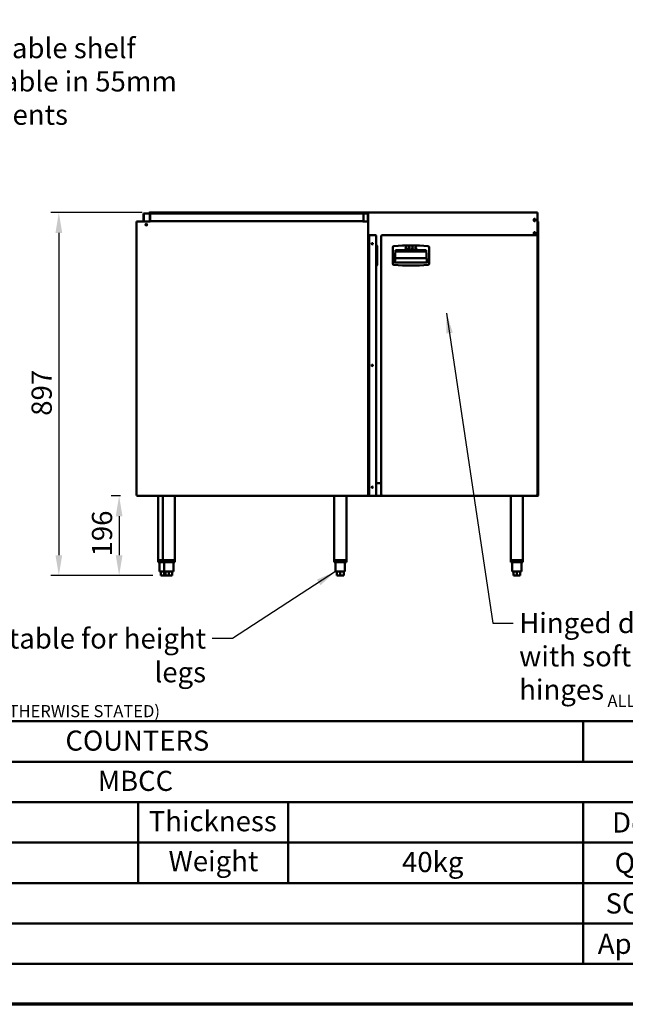
# Model space of a CAD drawing. Units: millimetres. Extents: x 65 to 5840, y 100 to 4100.
# Drawn here: x 1407 to 2904, y 100 to 2535 of the extents above; entities that cross this region are included whole.
import ezdxf
from ezdxf.enums import TextEntityAlignment as Align

# ---------------------------------------------------------------- set-up
doc = ezdxf.new("R2010")
doc.units = ezdxf.units.MM
doc.header["$LTSCALE"] = 20
for name, color, linetype, lineweight in [('Border (ISO)', 7, 'Continuous', 70), ('Dimension (ISO)', 7, 'Continuous', 25), ('Symbol (ISO)', 7, 'Continuous', 25), ('Title (ISO)', 7, 'Continuous', 50), ('Visible (ISO)', 7, 'Continuous', 50)]:
    doc.layers.add(name, color=color, linetype=linetype, lineweight=lineweight)
doc.styles.add('Note Text (ISO)', font='tahoma.ttf')
doc.styles.add('Text Style101', font='tahomabd.ttf')
doc.styles.add('Text Style102', font='tahomabd.ttf')
doc.styles.add('Text Style49', font='tahoma.ttf')
doc.dimstyles.new('Default (ISO)', dxfattribs={"dimscale": 20, "dimtxt": 2.5, "dimasz": 2.5, "dimexe": 1, "dimexo": 2, "dimgap": 0.762, "dimtad": 1, "dimtoh": 1, "dimdec": 1, "dimrnd": 1e-08, "dimzin": 0, "dimdsep": 46, "dimtxsty": 'Note Text (ISO)', "dimcen": 0.09, "dimdle": 10, "dimclrd": 256, "dimclre": 256, "dimclrt": 256, "dimadec": 1, "dimazin": 0, "dimtfac": 1.40208, "dimtmove": 0, "dimatfit": 3, "dimfxl": 1, "dimtolj": 1, "dimtzin": 0, "dimlwd": -1, "dimlwe": -1, "dimarcsym": 0})
doc.dimstyles.new('Default - Method 1b (ISO)$7', dxfattribs={"dimscale": 20, "dimtxt": 2.5, "dimasz": 2.5, "dimexe": 3.175, "dimexo": 0, "dimgap": 0.762, "dimtad": 1, "dimtoh": 1, "dimrnd": 1e-08, "dimtxsty": 'Note Text (ISO)', "dimcen": 0.09, "dimdle": 10, "dimclrd": 256, "dimclre": 256, "dimclrt": 256, "dimazin": 2, "dimtfac": 1.4, "dimtmove": 0, "dimatfit": 3, "dimfxl": 1, "dimtolj": 1, "dimlwd": -1, "dimlwe": -1, "dimarcsym": 0})

# ---------------------------------------------------------------- blocks, each defined once
blk = doc.blocks.new('Borders Default Border')
at = {"layer": 'Border (ISO)', "flags": 128}
blk.add_lwpolyline([(5, 5), (5, 205), (292, 205), (292, 5), (5, 5)], dxfattribs=at)
blk = doc.blocks.new('Title Blocks Moffat2018')
at = {"layer": 'Title (ISO)'}
for p, q in [((113.3, 117.13), (318.3, 117.13)), ((248.3, 117.13), (248.3, 112.13)), ((113.3, 112.13), (258.3, 112.13)), ((248.3, 112.13), (318.3, 112.13)), ((117.05, 107.13), (248.3, 107.13)), ((193.3, 107.13), (193.3, 97.13)), ((211.84, 97.13), (211.84, 107.13)), ((248.3, 107.13), (318.3, 107.13)), ((248.3, 107.13), (248.3, 87.13)), ((113.3, 102.13), (318.3, 102.13)), ((113.3, 97.13), (258.3, 97.13)), ((248.3, 97.13), (318.3, 97.13)), ((113.3, 92.13), (258.3, 92.13)), ((248.3, 92.13), (318.3, 92.13)), ((113.3, 87.13), (318.3, 87.13)), ((113.3, 82.13), (318.3, 82.13))]:
    blk.add_line(p, q, dxfattribs=at)
at = {"layer": 'Title (ISO)', "style": 'Note Text (ISO)'}
blk.add_text('SO Number', height=2.5, rotation=359.9974, dxfattribs=at).set_placement((260.25, 95.86), align=Align.TOP_CENTER)
blk.add_text('Approved By', height=2.5, dxfattribs=at).set_placement((260.25, 90.87), align=Align.TOP_CENTER)
for s, insert, char_height, width, attachment_point in [('\\fTahoma|b0|i0;\\H1.5000;ALL DIMENSIONS IN (mm), TOLERANCE = LINEAR ± 0.5mm, ANGULAR ± 0.5mm (OR AS STATED). ALL SHARP EDGES TO BE REMOVED FROM SHEET METAL PARTS.', (324.06, 118.41), 1.5, 152.5749, 5), ('\\fTahoma|b0|i0;\\H1.5000;ALL SHEET METAL DIMENSIONS ARE I/S (INSIDE SIZES) (UNLESS OTHERWISE STATED)', (155.41, 119.13), 1.5, 200, 2), ('\\fTahoma|b0|i0;Thickness', (202.51, 106.03), 2.5, 31.6617, 2), ('\\fTahoma|b0|i0;Weight', (202.6, 101.09), 2.5, 31.6617, 2), ('\\fTahoma|b0|i0;40kg', (229.71, 100.98), 2.5, 20.0252, 2)]:
    blk.add_mtext(s, dxfattribs=dict(at, insert=insert, char_height=char_height, width=width, attachment_point=attachment_point))
at = {"layer": 'Title (ISO)', "char_height": 2.5, "width": 18, "attachment_point": 2, "rotation": 0, "style": 'Note Text (ISO)'}
for s, insert in [('\\fTahoma|b0|i0;Desp/Date', (260.25, 105.87)), ('\\fTahoma|b0|i0;Quote No.', (260.25, 100.87))]:
    blk.add_mtext(s, dxfattribs=dict(at, insert=insert))
at = {"layer": 'Title (ISO)'}
for tag, p, height, style in [('PROJECT_001', (184.3, 113.5), 2.49, 'Text Style49'), ('TITLE_001', (188.3, 108.52), 2.49, 'Text Style49'), ('REVISION_NUMBER_001', (388.82, 89.63), 5, 'Text Style102'), ('CREATION_DATE_001', (350.41, 88.61), 2.49, 'Text Style49'), ('Sheet_Size_001', (393.06, 83.39), 2.5, 'Text Style101')]:
    blk.add_attdef(tag, p, '', height=height, dxfattribs=dict(at, style=style))
at = {"layer": 'Title (ISO)', "style": 'Text Style49'}
for tag, p in [('Product_No', (287.62, 116.3)), ('SMStyle', (165.89, 106.04)), ('Thickness', (230.11, 106.04)), ('Legacy', (165.89, 101.04)), ('Quote', (288.25, 100.87))]:
    blk.add_attdef(tag, text='', height=2.49, dxfattribs=at).set_placement(p, align=Align.TOP_CENTER)
for tag, p, rotation in [('SO_001', (285.13, 93.33), 359.9934), ('Initial_View_Scale_001', (344.21, 83.39), 0.0058)]:
    blk.add_attdef(tag, p, '', height=2.49, rotation=rotation, dxfattribs=at)
blk = doc.blocks.new('*D14')
at = {"layer": 'Defpoints', "color": 0, "transparency": 16777216}
for p in [(1749.8, 2057.5), (1503.6, 1160.4), (1775.7, 1160.4)]:
    blk.add_point(p, dxfattribs=at)
at = {"layer": 'Dimension (ISO)', "transparency": 16777216}
for p, q in [((1709.8, 2057.5), (1483.6, 2057.5)), ((1503.6, 2007.5), (1503.6, 1210.4)), ((1735.7, 1160.4), (1483.6, 1160.4))]:
    blk.add_line(p, q, dxfattribs=at)
for points in [[(1495.3, 2007.5), (1511.9, 2007.5), (1503.6, 2057.5)], [(1495.3, 1210.4), (1511.9, 1210.4), (1503.6, 1160.4)]]:
    blk.add_solid(points, dxfattribs=at)
at = {"layer": 'Dimension (ISO)', "transparency": 16777216, "insert": (1436.1, 1555.2), "char_height": 50, "attachment_point": 1, "rotation": 90, "style": 'Note Text (ISO)'}
blk.add_mtext('\\A1;897', dxfattribs=at)
blk = doc.blocks.new('*D15')
at = {"layer": 'Defpoints', "color": 0, "transparency": 16777216}
for p in [(1696.4, 1356.9), (1652.7, 1160.4), (1767.2, 1160.4)]:
    blk.add_point(p, dxfattribs=at)
at = {"layer": 'Dimension (ISO)', "transparency": 16777216}
for p, q in [((1656.4, 1356.9), (1632.7, 1356.9)), ((1652.7, 1306.9), (1652.7, 1210.4)), ((1727.2, 1160.4), (1632.7, 1160.4))]:
    blk.add_line(p, q, dxfattribs=at)
for points in [[(1644.4, 1306.9), (1661, 1306.9), (1652.7, 1356.9)], [(1644.4, 1210.4), (1661, 1210.4), (1652.7, 1160.4)]]:
    blk.add_solid(points, dxfattribs=at)
at = {"layer": 'Dimension (ISO)', "transparency": 16777216, "insert": (1585.4, 1207.3), "char_height": 50, "attachment_point": 1, "rotation": 90, "style": 'Note Text (ISO)'}
blk.add_mtext('\\A1;196', dxfattribs=at)

msp = doc.modelspace()

# ---------------------------------------------------------------- linework, layer by layer
at = {"layer": 'Visible (ISO)'}
for p, q in [((1712.88, 2035.45), (1712.88, 2055.65)), ((1713.88, 2055.65), (1712.88, 2055.65)), ((1713.88, 2035.45), (1713.88, 2055.65)), ((1715.58, 2055.65), (1713.88, 2055.65)), ((1715.58, 2055.65), (1726.88, 2055.65)), ((1728.58, 2055.65), (1726.88, 2055.65)), ((1749.78, 2057.55), (1728.58, 2057.55)), ((1729.42, 2056.35), (1728.58, 2056.35)), ((1728.58, 2055.65), (1728.58, 2055.5)), ((1728.58, 2055.5), (1728.58, 2035.45)), ((1729.28, 2055.5), (1728.58, 2055.5)), ((1729.28, 2055.5), (1729.28, 2036.15)), ((2221.78, 2056.35), (1729.42, 2056.35)), ((1729.42, 2055.65), (1729.42, 2056.35)), ((2266.73, 2055.65), (1729.42, 2055.65)), ((1749.78, 2057.55), (2219.78, 2057.55)), ((1749.78, 2056.35), (1749.78, 2057.55)), ((2219.78, 2057.55), (2219.78, 2056.35)), ((2219.78, 2057.55), (2224.78, 2057.55)), ((2224.78, 2056.35), (2221.78, 2056.35)), ((2266.58, 2057.55), (2224.78, 2057.55)), ((2266.58, 2056.35), (2224.78, 2056.35)), ((2256.88, 2055.5), (2265.88, 2055.5)), ((2256.88, 2035.45), (2256.88, 2055.5)), ((2267.56, 2055.5), (2265.88, 2055.5)), ((2266.58, 2057.55), (2687.28, 2057.55)), ((2266.73, 2056.33), (2266.73, 2055.65)), ((2267.58, 2035.45), (2267.58, 2055.35)), ((2268.78, 1993.55), (2268.78, 2055.35)), ((2687.28, 2055.35), (2687.28, 2057.55)), ((2687.28, 2055.35), (2687.28, 1993.55)), ((1695.58, 1357.79), (1695.58, 2035.45)), ((1697.28, 2035.45), (1695.58, 2035.45)), ((1697.28, 2035.45), (1729.27, 2035.45)), ((1718.23, 2026.76), (1718.23, 2028.53)), ((1721.53, 2029.09), (1721.53, 2026.5)), ((1729.27, 2034.44), (1729.27, 2035.45)), ((1729.28, 2034.44), (1729.27, 2034.44)), ((1729.28, 2036.15), (2255.58, 2036.15)), ((1729.28, 2036.15), (1729.28, 2034.45)), ((1729.28, 2034.45), (1729.28, 2034.44)), ((2255.58, 2034.45), (2255.58, 2036.15)), ((2255.58, 2034.44), (2255.58, 2034.45)), ((2255.59, 2034.44), (2255.58, 2034.44)), ((2255.59, 2035.45), (2255.59, 2034.44)), ((2255.59, 2035.45), (2266.58, 2035.45)), ((2268.28, 2035.45), (2266.58, 2035.45)), ((2268.28, 2035.45), (2268.28, 1357.79)), ((2678.43, 2038), (2678.43, 2040.7)), ((2678.63, 2038), (2678.63, 2040.7)), ((2678.93, 2038), (2678.93, 2040.7)), ((2680.93, 2040.7), (2680.93, 2038)), ((2681.73, 2040.7), (2681.73, 2038)), ((2688.98, 2035.45), (2687.28, 2035.45)), ((2688.98, 2035.45), (2688.98, 1358.65)), ((2269.48, 1999.95), (2268.78, 1999.95)), ((2269.48, 1999.95), (2269.48, 1994.95)), ((2270.48, 1999.95), (2269.48, 1999.95)), ((2269.58, 1945.15), (2269.58, 1998.45)), ((2286.69, 2001.65), (2270.78, 2001.65)), ((2270.78, 2001.65), (2270.78, 1999.95)), ((2270.78, 1999.95), (2270.78, 1359.35)), ((2286.69, 2001.65), (2286.69, 1999.95)), ((2286.69, 2001.65), (2286.78, 2001.65)), ((2286.78, 2000.95), (2286.69, 2000.95)), ((2287.28, 2000.15), (2286.69, 2000.15)), ((2286.78, 1999.95), (2286.69, 1999.95)), ((2286.78, 2000.95), (2286.78, 2001.65)), ((2286.78, 1999.95), (2288.48, 1999.95)), ((2287.28, 1999.95), (2287.28, 2000.15)), ((2288.48, 1999.95), (2288.48, 1359.35)), ((2300.98, 1999.95), (2302.68, 1999.95)), ((2300.98, 1999.95), (2300.98, 1359.35)), ((2302.68, 2001.65), (2302.68, 1999.95)), ((2685.28, 2001.65), (2302.68, 2001.65)), ((2678.43, 2005), (2678.43, 2007.7)), ((2681.73, 2007.7), (2681.73, 2005)), ((2685.28, 2001.65), (2685.28, 1999.95)), ((2686.98, 1999.95), (2685.28, 1999.95)), ((2686.98, 1999.95), (2686.98, 1359.35)), ((2268.28, 1988.55), (2268.78, 1988.55)), ((2268.58, 1987.35), (2268.28, 1987.35)), ((2268.58, 1986.65), (2268.28, 1986.65)), ((2268.58, 1987.49), (2268.58, 1986.65)), ((2268.78, 1993.55), (2268.78, 1988.55)), ((2268.78, 1364.35), (2268.78, 1988.55)), ((2269.48, 1364.35), (2269.48, 1994.95)), ((2289.48, 1976.65), (2288.48, 1976.65)), ((2290.48, 1975.65), (2290.48, 1974.02)), ((2290.48, 1974.02), (2290.48, 1972.03)), ((2290.48, 1931.26), (2290.48, 1972.03)), ((2290.98, 1971.52), (2290.98, 1969.02)), ((2329.23, 1972.03), (2329.23, 1931.26)), ((2335.22, 1962.55), (2413.23, 1962.55)), ((2336.11, 1961.14), (2412.34, 1961.14)), ((2336.23, 1964.65), (2412.23, 1964.65)), ((2336.23, 1962.65), (2336.23, 1964.65)), ((2412.23, 1962.65), (2336.23, 1962.65)), ((2412.23, 1964.65), (2412.23, 1962.65)), ((2419.23, 1931.26), (2419.23, 1972.03)), ((2269.58, 1499.15), (2269.58, 1945.15)), ((2289.48, 1926.65), (2288.48, 1926.65)), ((2290.48, 1931.26), (2290.48, 1929.27)), ((2290.48, 1929.27), (2290.48, 1927.65)), ((2413.73, 1934.54), (2334.73, 1934.54)), ((2335.08, 1944.75), (2413.37, 1944.75)), ((2269.58, 1360.85), (2269.58, 1499.15)), ((2268.28, 1390.05), (2268.58, 1390.05)), ((2268.28, 1388.35), (2268.78, 1388.35)), ((2268.58, 1390.05), (2268.58, 1388.35)), ((2268.78, 1388.35), (2268.58, 1388.35)), ((2288.48, 1388.35), (2300.98, 1388.35)), ((2300.98, 1388.35), (2288.48, 1388.35)), ((2268.78, 1364.35), (2268.78, 1359.35)), ((2269.48, 1359.35), (2269.48, 1364.35)), ((1696.28, 1357.79), (1695.58, 1357.79)), ((1696.42, 1357.65), (1696.42, 1356.95)), ((2267.43, 1356.95), (1696.42, 1356.95)), ((1748.98, 1356.95), (1748.98, 1198.45)), ((1760.68, 1356.95), (1760.68, 1198.45)), ((1790.68, 1356.95), (1790.68, 1198.45)), ((2184.68, 1356.95), (2184.68, 1198.45)), ((2214.68, 1356.95), (2214.68, 1198.45)), ((2267.43, 1357.65), (2267.43, 1356.95)), ((2267.43, 1357.65), (2270.78, 1357.65)), ((2268.28, 1357.79), (2267.58, 1357.79)), ((2269.48, 1359.35), (2268.78, 1359.35)), ((2270.48, 1359.35), (2269.48, 1359.35)), ((2270.78, 1357.65), (2270.78, 1359.35)), ((2286.69, 1357.65), (2270.78, 1357.65)), ((2286.69, 1357.65), (2286.69, 1359.35)), ((2286.78, 1359.35), (2286.69, 1359.35)), ((2286.69, 1359.15), (2287.28, 1359.15)), ((2286.78, 1358.35), (2286.69, 1358.35)), ((2286.69, 1357.65), (2286.78, 1357.65)), ((2286.78, 1359.35), (2288.48, 1359.35)), ((2286.78, 1358.35), (2286.78, 1357.65)), ((2286.78, 1357.65), (2302.68, 1357.65)), ((2287.28, 1359.35), (2287.28, 1359.15)), ((2300.98, 1359.35), (2302.68, 1359.35)), ((2302.68, 1357.65), (2302.68, 1359.35)), ((2685.28, 1357.65), (2302.68, 1357.65)), ((2621.08, 1357.65), (2621.08, 1198.45)), ((2651.08, 1357.65), (2651.08, 1198.45)), ((2681.28, 1356.95), (2681.28, 1357.65)), ((2687.28, 1356.95), (2681.28, 1356.95)), ((2686.98, 1359.35), (2685.28, 1359.35)), ((2685.28, 1357.65), (2685.28, 1359.35)), ((2685.28, 1357.65), (2687.28, 1357.65)), ((2687.28, 1357.79), (2685.95, 1357.79)), ((2687.28, 1357.79), (2687.28, 1357.65)), ((2687.28, 1357.65), (2687.28, 1356.95)), ((1760.68, 1198.45), (1748.98, 1198.45)), ((1748.98, 1198.45), (1760.68, 1198.45)), ((1748.98, 1198.45), (1748.98, 1193.45)), ((1760.68, 1193.45), (1748.98, 1193.45)), ((1752.48, 1193.45), (1752.48, 1170.45)), ((1790.68, 1198.45), (1760.68, 1198.45)), ((1760.68, 1198.45), (1790.68, 1198.45)), ((1760.68, 1198.45), (1760.68, 1193.45)), ((1790.68, 1193.45), (1760.68, 1193.45)), ((1764.18, 1193.45), (1764.18, 1170.45)), ((1787.18, 1193.45), (1787.18, 1170.45)), ((1790.68, 1198.45), (1790.68, 1193.45)), ((2214.68, 1198.45), (2184.68, 1198.45)), ((2184.68, 1198.45), (2214.68, 1198.45)), ((2184.68, 1198.45), (2184.68, 1193.45)), ((2214.68, 1193.45), (2184.68, 1193.45)), ((2188.18, 1193.45), (2188.18, 1170.45)), ((2211.18, 1193.45), (2211.18, 1170.45)), ((2214.68, 1198.45), (2214.68, 1193.45)), ((2651.08, 1198.45), (2621.08, 1198.45)), ((2621.08, 1198.45), (2651.08, 1198.45)), ((2621.08, 1198.45), (2621.08, 1193.45)), ((2651.08, 1193.45), (2621.08, 1193.45)), ((2624.58, 1193.45), (2624.58, 1170.45)), ((2647.58, 1193.45), (2647.58, 1170.45)), ((2651.08, 1198.45), (2651.08, 1193.45)), ((1752.48, 1170.45), (1764.18, 1170.45)), ((1755.48, 1170.45), (1755.48, 1160.45)), ((1763.98, 1170.45), (1763.98, 1160.45)), ((1764.18, 1170.45), (1787.18, 1170.45)), ((1767.18, 1170.45), (1767.18, 1160.45)), ((1775.68, 1170.45), (1775.68, 1160.45)), ((1784.18, 1170.45), (1784.18, 1160.45)), ((2188.18, 1170.45), (2211.18, 1170.45)), ((2191.18, 1170.45), (2191.18, 1160.45)), ((2199.68, 1170.45), (2199.68, 1160.45)), ((2208.18, 1170.45), (2208.18, 1160.45)), ((2624.58, 1170.45), (2647.58, 1170.45)), ((2627.58, 1170.45), (2627.58, 1160.45)), ((2636.08, 1170.45), (2636.08, 1160.45)), ((2644.58, 1170.45), (2644.58, 1160.45)), ((1763.98, 1160.45), (1755.48, 1160.45)), ((1767.18, 1160.45), (1763.98, 1160.45)), ((1775.68, 1160.45), (1767.18, 1160.45)), ((1784.18, 1160.45), (1775.68, 1160.45)), ((2199.68, 1160.45), (2191.18, 1160.45)), ((2208.18, 1160.45), (2199.68, 1160.45)), ((2636.08, 1160.45), (2627.58, 1160.45)), ((2644.58, 1160.45), (2636.08, 1160.45))]:
    msp.add_line(p, q, dxfattribs=at)
for centre, radius in [((1720.08, 2027.65), 2.05), ((2278.78, 1980.65), 1.65), ((2362.23, 1970.27), 1.75), ((2370.23, 1970.27), 1.75), ((2378.23, 1970.27), 1.75), ((2386.23, 1970.27), 1.75), ((2278.78, 1679.65), 1.65), ((2278.78, 1378.65), 1.65)]:
    msp.add_circle(centre, radius, dxfattribs=at)
for centre, radius, start, end in [((1728.58, 2055.35), 2.2, 90, 172.16252), ((1728.58, 2055.35), 1, 90, 162.5424), ((1729.58, 2054.65), 1.7, 95.35242, 143.96812), ((1729.58, 2054.65), 1, 95.88147, 120.84263), ((2220.78, 2055.35), 2.2, 117.03569, 152.96431), ((2266.58, 2055.35), 2.2, 0, 90), ((2266.58, 2055.35), 1, 0, 90), ((1719.88, 2026.5), 1.65, 348.38618, 0), ((2680.08, 2040.7), 1.65, 0, 180), ((2680.08, 2038), 1.65, 180, 0), ((2680.28, 2040.7), 1.65, 93.4746, 180), ((2680.28, 2038), 1.65, 180, 266.5254), ((2680.58, 2040.7), 1.65, 113.19984, 180), ((2680.58, 2038), 1.65, 180, 246.80016), ((2679.28, 2040.7), 1.65, 0, 72.3603), ((2679.28, 2038), 1.65, 287.6397, 0), ((2687.28, 2034.45), 1.7, 36.03188, 90), ((2286.78, 1999.95), 1.7, 0, 90), ((2286.78, 1999.95), 1, 0, 90), ((2302.68, 1999.95), 1.7, 90, 180), ((2302.68, 1999.95), 1, 90, 180), ((2680.08, 2007.7), 1.65, 0, 180), ((2680.08, 2005), 1.65, 180, 0), ((2680.28, 2006.15), 1.65, 28.50351, 331.49649), ((2685.28, 1999.95), 1.7, 0, 90), ((2685.28, 1999.95), 1, 0, 90), ((2266.58, 1989.55), 2.2, 320.59943, 332.96431), ((2289.48, 1975.65), 1, 0, 90), ((2332.23, 1972.03), 3, 94.40364, 180), ((2374.23, 1426.65), 550, 85.59636, 94.40364), ((2416.23, 1972.03), 3, 0, 85.59636), ((2682.28, 1993.55), 5, 340.05156, 0), ((2290.48, 1971.52), 0.5, 0, 90), ((2290.48, 1969.02), 0.5, 270, 0), ((2290.48, 1963.65), 1, 270, 90), ((2819.58, 1922.61), 485, 175.27701, 178.59002), ((1928.87, 1922.61), 485, 1.40998, 4.72299), ((2289.48, 1927.65), 1, 270, 0), ((2332.23, 1931.26), 3, 180, 265.59636), ((2374.23, 2476.65), 550, 265.59636, 274.40364), ((2416.23, 1931.26), 3, 274.40364, 0), ((1698.08, 1359.35), 1.7, 217.00761, 228.29598), ((2265.88, 1359.35), 1, 314.83125, 315.16875), ((2265.88, 1359.35), 1.7, 308.90255, 321.09745), ((2286.78, 1359.35), 1.7, 270, 0), ((2286.78, 1359.35), 1, 270, 0), ((2302.68, 1359.35), 1.7, 180, 270), ((2302.68, 1359.35), 1, 180, 270), ((2685.28, 1359.35), 1, 270, 0), ((2685.28, 1359.35), 1.7, 270, 0)]:
    msp.add_arc(centre, radius, start, end, dxfattribs=at)
for points, knots in [([(1730.28, 2054.65), (1729.83, 2054.89), (1729.4, 2055.14), (1729.3, 2055.38), (1729.28, 2055.42), (1729.28, 2055.46), (1729.28, 2055.5)], [0, 0, 0, 0, 1.3507155, 1.3507155, 1.3507155, 1.5707963, 1.5707963, 1.5707963, 1.5707963]), ([(1730.28, 2054.65), (1730.03, 2055.1), (1729.78, 2055.52), (1729.54, 2055.62), (1729.5, 2055.64), (1729.46, 2055.65), (1729.42, 2055.65)], [0, 0, 0, 0, 1.3507155, 1.3507155, 1.3507155, 1.5707963, 1.5707963, 1.5707963, 1.5707963]), ([(2266.44, 2055.5), (2266.5, 2055.56), (2266.56, 2055.6), (2266.61, 2055.62), (2266.65, 2055.64), (2266.69, 2055.65), (2266.73, 2055.65)], [0.65730406, 0.65730406, 0.65730406, 0.65730406, 0.85989223, 0.85989223, 0.85989223, 1, 1, 1, 1]), ([(2270.78, 2000.07), (2270.3, 1999.91), (2269.89, 1999.55), (2269.7, 1999.09), (2269.62, 1998.88), (2269.58, 1998.66), (2269.58, 1998.45)], [0.2985322, 0.2985322, 0.2985322, 0.2985322, 1.1829099, 1.1829099, 1.1829099, 1.5707963, 1.5707963, 1.5707963, 1.5707963]), ([(2269.58, 1998.45), (2269.58, 1998.66), (2270.01, 1998.88), (2270.63, 1999.09), (2270.68, 1999.11), (2270.73, 1999.12), (2270.78, 1999.14)], [0, 0, 0, 0, 1.1829099, 1.1829099, 1.1829099, 1.2722641, 1.2722641, 1.2722641, 1.2722641]), ([(2333.7, 1933.55), (2333.7, 1933.55), (2333.7, 1933.55), (2333.82, 1933.66), (2333.93, 1933.76), (2334.13, 1933.97), (2334.23, 1934.06), (2334.41, 1934.24), (2334.5, 1934.32), (2334.62, 1934.44), (2334.66, 1934.48), (2334.71, 1934.53), (2334.73, 1934.54), (2334.73, 1934.54), (2334.73, 1934.54), (2334.73, 1934.54)], [-0.45459701, -0.45459701, -0.45459701, -0.45459701, -0.45381694, -0.45381694, -0.39761266, -0.39761266, -0.34415879, -0.34415879, -0.29131308, -0.29131308, -0.25198254, -0.25198254, -0.21766017, -0.21766017, -0.21764111, -0.21764111, -0.21764111, -0.21764111]), ([(2413.73, 1934.54), (2413.73, 1934.54), (2413.74, 1934.53), (2413.79, 1934.48), (2413.83, 1934.44), (2413.95, 1934.32), (2414.04, 1934.24), (2414.22, 1934.06), (2414.32, 1933.97), (2414.53, 1933.76), (2414.64, 1933.66), (2414.75, 1933.55), (2414.75, 1933.55), (2414.75, 1933.55)], [-0.19261601, -0.19261601, -0.19261601, -0.19261601, -0.16462451, -0.16462451, -0.13255211, -0.13255211, -0.0894615, -0.0894615, -0.04585339, -0.04585339, 0, 0, 0.0006362, 0.0006362, 0.0006362, 0.0006362]), ([(1695.78, 1358.06), (1695.97, 1358.18), (1696.27, 1358.31), (1696.63, 1358.43), (1696.84, 1358.5), (1697.06, 1358.57), (1697.28, 1358.65)], [-0.68412303, -0.68412303, -0.68412303, -0.68412303, -0.24693616, -0.24693616, -0.24693616, 0, 0, 0, 0]), ([(1697.28, 1358.65), (1696.83, 1358.4), (1696.4, 1358.15), (1696.3, 1357.91), (1696.28, 1357.87), (1696.28, 1357.83), (1696.28, 1357.79)], [0, 0, 0, 0, 0.8598922, 0.8598922, 0.8598922, 1, 1, 1, 1]), ([(1697.28, 1358.65), (1697.03, 1358.19), (1696.78, 1357.77), (1696.54, 1357.67), (1696.5, 1357.65), (1696.46, 1357.65), (1696.42, 1357.65)], [0, 0, 0, 0, 0.8598922, 0.8598922, 0.8598922, 1, 1, 1, 1]), ([(1696.69, 1357.15), (1696.81, 1357.34), (1696.94, 1357.64), (1697.06, 1358), (1697.13, 1358.21), (1697.2, 1358.43), (1697.28, 1358.65)], [-0.68412303, -0.68412303, -0.68412303, -0.68412303, -0.24693616, -0.24693616, -0.24693616, 0, 0, 0, 0]), ([(2268.28, 1357.79), (2268.28, 1358), (2267.84, 1358.22), (2267.22, 1358.43), (2267.02, 1358.5), (2266.8, 1358.57), (2266.58, 1358.65)], [-1, -1, -1, -1, -0.2469362, -0.2469362, -0.2469362, 0, 0, 0, 0]), ([(2266.58, 1358.65), (2267.03, 1358.4), (2267.45, 1358.15), (2267.55, 1357.91), (2267.57, 1357.87), (2267.58, 1357.83), (2267.58, 1357.79)], [0, 0, 0, 0, 0.8598922, 0.8598922, 0.8598922, 1, 1, 1, 1]), ([(2267.16, 1357.15), (2267.04, 1357.34), (2266.91, 1357.64), (2266.79, 1358), (2266.72, 1358.21), (2266.65, 1358.43), (2266.58, 1358.65)], [-0.68412303, -0.68412303, -0.68412303, -0.68412303, -0.24693616, -0.24693616, -0.24693616, 0, 0, 0, 0]), ([(2266.58, 1358.65), (2266.82, 1358.19), (2267.07, 1357.77), (2267.31, 1357.67), (2267.35, 1357.65), (2267.39, 1357.65), (2267.43, 1357.65)], [0, 0, 0, 0, 0.8598922, 0.8598922, 0.8598922, 1, 1, 1, 1]), ([(2270.78, 1360.15), (2270.3, 1360.31), (2269.89, 1360.47), (2269.7, 1360.63), (2269.62, 1360.7), (2269.58, 1360.77), (2269.58, 1360.85)], [0.2985322, 0.2985322, 0.2985322, 0.2985322, 1.1829099, 1.1829099, 1.1829099, 1.5707963, 1.5707963, 1.5707963, 1.5707963]), ([(2269.58, 1360.85), (2269.58, 1360.17), (2270.01, 1359.52), (2270.63, 1359.27), (2270.68, 1359.25), (2270.73, 1359.24), (2270.78, 1359.22)], [0, 0, 0, 0, 1.1829099, 1.1829099, 1.1829099, 1.2722641, 1.2722641, 1.2722641, 1.2722641]), ([(2688.08, 1358.06), (2687.94, 1357.87), (2687.73, 1357.72), (2687.49, 1357.67), (2687.42, 1357.65), (2687.35, 1357.65), (2687.28, 1357.65)], [0.39967599, 0.39967599, 0.39967599, 0.39967599, 0.85989223, 0.85989223, 0.85989223, 1, 1, 1, 1]), ([(2688.08, 1358.06), (2688.43, 1358.18), (2688.7, 1358.31), (2688.85, 1358.43), (2688.93, 1358.5), (2688.98, 1358.57), (2688.98, 1358.65)], [-0.68412303, -0.68412303, -0.68412303, -0.68412303, -0.24693616, -0.24693616, -0.24693616, 0, 0, 0, 0]), ([(2688.08, 1357.15), (2688.43, 1357.34), (2688.7, 1357.64), (2688.85, 1358), (2688.93, 1358.21), (2688.98, 1358.43), (2688.98, 1358.65)], [-0.68412303, -0.68412303, -0.68412303, -0.68412303, -0.24693616, -0.24693616, -0.24693616, 0, 0, 0, 0])]:
    msp.add_open_spline(points, degree=3, knots=knots, dxfattribs=at)
for points in [[(2266.45, 2055.51), (2266.45, 2055.51), (2266.45, 2055.51), (2266.45, 2055.5)], [(2270.47, 1999.03), (2270.56, 1999.14), (2270.66, 1999.24), (2270.78, 1999.31)], [(1695.58, 1357.79), (1695.58, 1357.88), (1695.65, 1357.97), (1695.78, 1358.06)], [(1696.42, 1356.95), (1696.51, 1356.95), (1696.6, 1357.02), (1696.69, 1357.15)], [(2267.43, 1356.95), (2267.34, 1356.95), (2267.25, 1357.02), (2267.16, 1357.15)], [(2270.47, 1360.26), (2270.56, 1360.15), (2270.66, 1360.05), (2270.78, 1359.98)], [(2687.28, 1357.79), (2687.56, 1357.88), (2687.84, 1357.97), (2688.08, 1358.06)], [(2687.28, 1356.95), (2687.56, 1356.95), (2687.84, 1357.02), (2688.08, 1357.15)]]:
    msp.add_open_spline(points, degree=3, dxfattribs=at)

# ---------------------------------------------------------------- block references
at = {"xscale": 20, "yscale": 20, "zscale": 20}
msp.add_blockref('Borders Default Border', (0, 0), dxfattribs=at)
ref = msp.add_blockref('Title Blocks Moffat2018', (-2166.02, -1542.68), dxfattribs=dict(xscale=20, yscale=20, zscale=20))
ref.add_attrib('PROJECT_001', 'COUNTERS', (1519.89, 727.25), dxfattribs={"layer": 'Title (ISO)', "height": 49.71, "style": 'Text Style49'})
ref.add_attrib('TITLE_001', 'MBCC', (1599.99, 627.64), dxfattribs={"layer": 'Title (ISO)', "height": 49.71, "style": 'Text Style49'})

# ---------------------------------------------------------------- texts
at = {"layer": 'Symbol (ISO)', "char_height": 50, "attachment_point": 1, "line_spacing_factor": 0.987884, "style": 'Note Text (ISO)'}
for s, insert, width in [('\\fTahoma|b0|i0;Removable shelf\\P\\fTahoma|b0|i0;adjustable in 55mm increments\\P\\fTahoma|b0|i0; \\P', (1166.48, 2489.43), 953.2009), ('\\fTahoma|b0|i0;Hinged doors\\P\\fTahoma|b0|i0;with soft closing hinges ', (2642.04, 1067.84), 731.6045)]:
    msp.add_mtext(s, dxfattribs=dict(at, insert=insert, width=width))
at = {"layer": 'Symbol (ISO)', "insert": (1867.64, 1029.58), "char_height": 50, "width": 775.2431, "attachment_point": 3, "style": 'Note Text (ISO)'}
msp.add_mtext('\\fTahoma|b0|i0;Adjustable for height legs', dxfattribs=at)

# ---------------------------------------------------------------- dimensions: what is measured, and where the dimension line sits
at = {"layer": 'Dimension (ISO)'}
for base, p1, p2, angle, picture, middle in [((1503.59, 1160.45), (1749.78, 2057.55), (1775.68, 1160.45), 270, '*D14', (1503.59, 1609)), ((1652.70109971, 1160.44501353), (1696.41704088, 1356.94501353), (1767.17561953, 1160.44501353), 90, '*D15', (1652.70109971, 1258.69501353))]:
    dim = msp.add_linear_dim(base=base, p1=p1, p2=p2, angle=angle, dimstyle='Default (ISO)', override={"dimgap": 0.762, "dimtoh": 0, "dimdec": 0, "dimtol": 0, "dimlim": 0, "dimtp": 0, "dimtm": 0, "dimtdec": 2, "dimtofl": 0, "dimatfit": 1}, dxfattribs=at)
    dim.commit()
    dim.dimension.update_dxf_attribs({"geometry": picture, "text_midpoint": middle, "dimtype": 160})

# ---------------------------------------------------------------- leaders
at = {"layer": 'Symbol (ISO)', "annotation_type": 0, "has_hookline": 1}
for points, hookline_direction, text_width in [([(934.08, 1737.41), (1101.24, 2464.43), (1151.24, 2464.43)], 0, 950.2), ([(2462.25, 1809.15), (2576.8, 1042.84), (2626.8, 1042.84)], 0, 708.06), ([(2188.18, 1170.45), (1932.88, 1004.58), (1882.88, 1004.58)], 1, 774.11)]:
    msp.add_leader(points, dimstyle='Default - Method 1b (ISO)$7', override={"dimtad": 0}, dxfattribs=dict(at, hookline_direction=hookline_direction, text_width=text_width))

doc.saveas('drawing.dxf')
